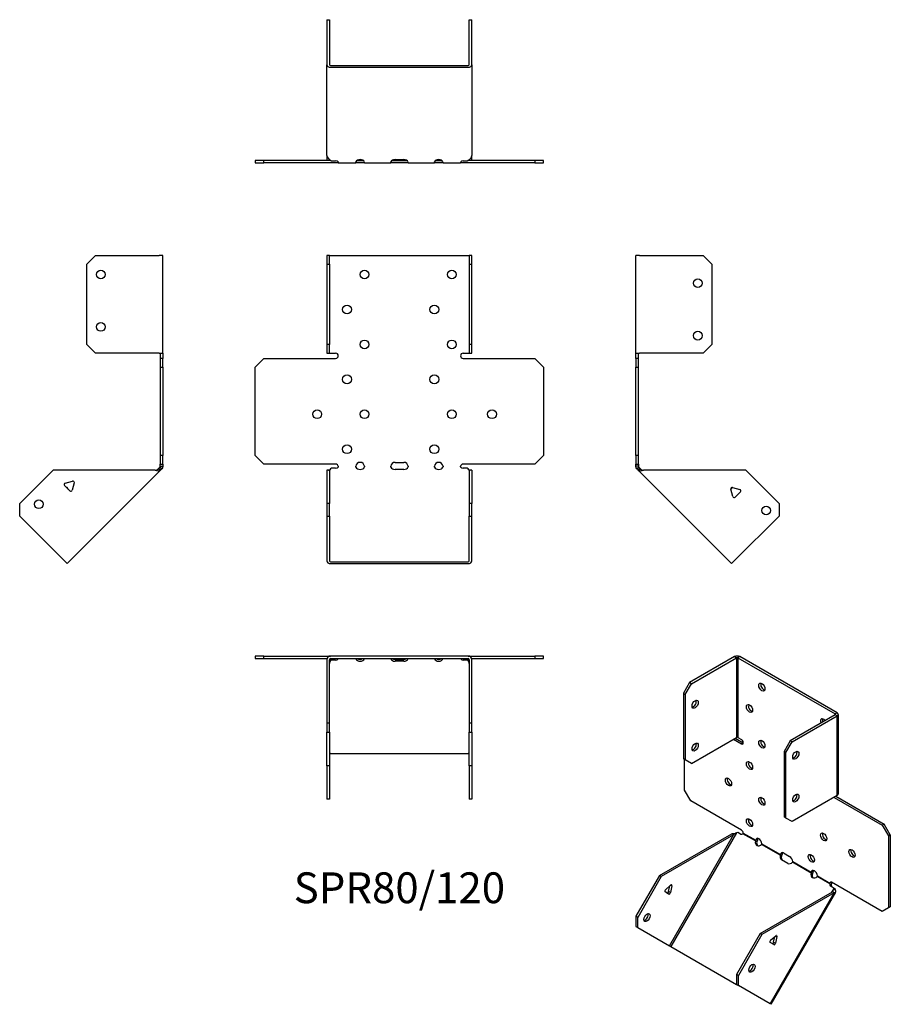
# Model space of a CAD drawing. Units: millimetres. Extents: x -217 to 281, y -308 to 256.
import ezdxf

# ---------------------------------------------------------------- set-up
doc = ezdxf.new("R2010")
doc.units = ezdxf.units.MM
doc.styles.get("Standard").update_dxf_attribs({"font": 'arial.ttf'})

# ---------------------------------------------------------------- blocks, each defined once
blk = doc.blocks.new('SPR80_120-Front')
for p, q in [((-41.5, 120.67), (-41.5, 115.67)), ((-40, 120.67), (-41.5, 120.67)), ((-40, 115.67), (-40, 120.67)), ((-40, 120.67), (-39.4, 120.67)), ((-39.4, 120.67), (39.4, 120.67)), ((39.4, 120.67), (40, 120.67)), ((41.5, 120.67), (40, 120.67)), ((40, 120.67), (40, 115.67)), ((41.5, 115.67), (41.5, 120.67)), ((-41.5, 115.67), (-40, 115.67)), ((-41.5, 115.67), (-41.5, 69.77)), ((-40, 115.67), (-40, 69.77)), ((40, 115.67), (41.5, 115.67)), ((40, 115.67), (40, 69.77)), ((41.5, 69.77), (41.5, 115.67)), ((-41.5, 69.77), (-41.5, 64.77)), ((-40, 69.77), (-41.5, 69.77)), ((-40, 64.77), (-40, 69.77)), ((41.5, 69.77), (40, 69.77)), ((40, 69.77), (40, 64.77)), ((41.5, 64.77), (41.5, 69.77)), ((-41.5, 64.77), (-40, 64.77)), ((-40, 64.77), (-39.4, 64.77)), ((-39.4, 64.77), (-36.5, 64.77)), ((36.5, 64.77), (39.4, 64.77)), ((39.4, 64.77), (40, 64.77)), ((40, 64.77), (41.5, 64.77)), ((-82.53, 56.77), (-77.53, 61.77)), ((-82.53, 6.27), (-82.53, 56.77)), ((-77.53, 61.77), (-36.5, 61.77)), ((36.5, 61.77), (77.53, 61.77)), ((77.53, 61.77), (82.53, 56.77)), ((82.53, 56.77), (82.53, 6.27)), ((-77.53, 1.27), (-82.53, 6.27)), ((82.53, 6.27), (77.53, 1.27)), ((-36.5, 1.27), (-77.53, 1.27)), ((-2.5, 2.27), (2.5, 2.27)), ((77.53, 1.27), (36.5, 1.27)), ((-40, -2.26), (-41.5, -2.26)), ((-41.5, -2.26), (-41.5, -21.36)), ((-40, -2.26), (-40, -21.36)), ((-38.79, -1.04), (-39.4, -1.47)), ((-36.5, -1.04), (-38.79, -1.04)), ((2.5, -1.74), (-2.5, -1.74)), ((38.79, -1.04), (36.5, -1.04)), ((39.4, -1.47), (38.79, -1.04)), ((40, -2.26), (40, -21.36)), ((41.5, -2.26), (40, -2.26)), ((41.5, -2.26), (41.5, -21.36)), ((-41.5, -21.36), (-41.5, -28.43)), ((-40, -21.36), (-41.5, -21.36)), ((-40, -28.43), (-40, -21.36)), ((41.5, -21.36), (40, -21.36)), ((40, -21.36), (40, -28.43)), ((41.5, -28.43), (41.5, -21.36)), ((-41.5, -28.43), (-40, -28.43)), ((-41.5, -28.43), (-41.5, -54.16)), ((-40, -28.43), (-40, -54.16)), ((40, -28.43), (41.5, -28.43)), ((40, -54.16), (40, -28.43)), ((41.5, -54.16), (41.5, -28.43)), ((-39.4, -54.59), (39.4, -54.59)), ((-39.4, -55.65), (39.4, -55.65))]:
    blk.add_line(p, q)
for centre in [(-20, 109.77), (30, 109.77), (-30, 89.77), (20, 89.77), (-20, 69.77), (30, 69.77), (-30, 49.77), (20, 49.77), (-47.03, 29.77), (-20, 29.77), (30, 29.77), (53.03, 29.77), (-30, 9.77), (20, 9.77)]:
    blk.add_circle(centre, 2.5)
for centre, radius, start, end in [((-36.5, 63.27), 1.5, 270, 90), ((36.5, 63.27), 1.5, 90, 270), ((-36.5, -0.23), 1.5, 8.8051, 90), ((-22.5, -0.23), 2.5, 5.2697, 174.7303), ((-2.5, -0.23), 2.5, 90, 174.7303), ((2.5, -0.23), 2.5, 5.2697, 90), ((22.5, -0.23), 2.5, 5.2697, 174.7303), ((36.5, -0.23), 1.5, 90, 171.1949)]:
    blk.add_arc(centre, radius, start, end)
for centre, major_axis, start_param, end_param in [((-36.5, 0.02), (-1.5, 0), 1.570796, 2.705255), ((-22.5, 0.02), (2.5, 0), 3.397966, 6.026812), ((-2.5, 0.02), (-2.5, 0), 0.256373, 1.570796), ((2.5, 0.02), (2.5, 0), 4.712389, 6.026812), ((22.5, 0.02), (2.5, 0), 3.397966, 6.026812), ((36.5, 0.02), (-1.5, 0), 0.436338, 1.570796), ((-39.4, -54.16), (-2.1, 0), 0, 1.570796), ((-39.4, -54.16), (-0.6, 0), 0, 1.570796), ((39.4, -54.16), (0.6, 0), 4.712389, 6.283185), ((39.4, -54.16), (2.1, 0), 4.712389, 6.283185)]:
    blk.add_ellipse(centre, major_axis=major_axis, ratio=0.707107, start_param=start_param, end_param=end_param)
for points, knots in [([(-40.5, -2.26), (-40.5, -2.26), (-40.48, -2.26), (-40.41, -2.25), (-40.35, -2.24), (-40.22, -2.19), (-40.15, -2.16), (-39.99, -2.07), (-39.9, -2.01), (-39.79, -1.91), (-39.76, -1.88), (-39.73, -1.85)], [0, 0, 0, 0, 0.0356537, 0.0356537, 0.0703705, 0.0703705, 0.1051346, 0.1051346, 0.1398963, 0.1398963, 0.1538886, 0.1538886, 0.1538886, 0.1538886]), ([(39.73, -1.85), (39.8, -1.93), (39.89, -2), (40.06, -2.11), (40.14, -2.16), (40.28, -2.22), (40.35, -2.24), (40.44, -2.26), (40.48, -2.26), (40.5, -2.26), (40.5, -2.26), (40.5, -2.26)], [0, 0, 0, 0, 0.0356266, 0.0356266, 0.0703448, 0.0703448, 0.1051088, 0.1051088, 0.1398705, 0.1398705, 0.1538889, 0.1538889, 0.1538889, 0.1538889])]:
    blk.add_open_spline(points, degree=3, knots=knots)
for points in [[(-39.4, -1.47), (-39.71, -1.87), (-40, -2.08), (-40, -2.26)], [(-35.02, 0), (-34.97, -0.16), (-35.02, -0.32), (-35.14, -0.42)], [(-24.92, -0.42), (-24.99, -0.32), (-25.02, -0.16), (-24.99, 0)], [(-20.01, 0), (-19.98, -0.16), (-20.01, -0.32), (-20.08, -0.42)], [(-4.92, -0.42), (-4.99, -0.32), (-5.02, -0.16), (-4.99, 0)], [(4.99, 0), (5.02, -0.16), (4.99, -0.32), (4.92, -0.42)], [(20.08, -0.42), (20.01, -0.32), (19.98, -0.16), (20.01, 0)], [(24.99, 0), (25.02, -0.16), (24.99, -0.32), (24.92, -0.42)], [(35.14, -0.42), (35.02, -0.32), (34.97, -0.16), (35.02, 0)], [(40, -2.26), (40, -2.08), (39.71, -1.87), (39.4, -1.47)]]:
    blk.add_open_spline(points, degree=3)
blk = doc.blocks.new('SPR80_120-Left')
for p, q in [((0, 64.77), (0, 120.67)), ((2.1, 120.67), (0, 120.67)), ((2.1, 120.67), (38.5, 120.67)), ((38.5, 120.67), (43.5, 115.67)), ((43.5, 115.67), (43.5, 69.77)), ((43.5, 69.77), (38.5, 64.77)), ((0, 61.77), (0, 64.77)), ((0, 64.77), (2.1, 64.77)), ((1.5, 61.77), (1.5, 64.77)), ((38.5, 64.77), (2.1, 64.77)), ((0, 61.77), (0, 56.77)), ((1.5, 61.77), (0, 61.77)), ((0, 56.77), (1.5, 56.77)), ((0, 6.27), (0, 56.77)), ((1.5, 56.77), (1.5, 61.77)), ((1.5, 6.27), (1.5, 56.77)), ((0, 6.27), (0, 1.27)), ((1.5, 6.27), (0, 6.27)), ((1.5, 1.27), (1.5, 6.27)), ((0, 0), (0, 1.27)), ((0, 1.27), (1.5, 1.27)), ((1.5, 1.27), (1.5, 0)), ((1, 0), (0, 0)), ((1.32, -0.78), (0.62, -1.49)), ((1.23, -2.1), (0.62, -1.49)), ((1.5, 0), (1, 0)), ((2.29, -1.04), (1.23, -2.1)), ((1.66, -2.53), (1.23, -2.1)), ((1.68, -0.42), (1.32, -0.78)), ((2.36, -1.82), (1.66, -2.53)), ((54.78, -55.65), (1.66, -2.53)), ((1.68, -0.42), (2.29, -1.04)), ((2.29, -1.04), (2.72, -1.47)), ((2.72, -1.47), (2.36, -1.82)), ((62.91, -2.26), (4.36, -2.26)), ((62.91, -2.26), (82, -21.36)), ((55.28, -12.08), (54.35, -13.02)), ((55.48, -17.26), (54.36, -13.08)), ((55.34, -12.1), (59.52, -13.22)), ((59.88, -14.56), (56.82, -17.62)), ((82, -21.36), (82, -28.43)), ((82, -28.43), (56.26, -54.16)), ((56.26, -54.16), (54.78, -55.65))]:
    blk.add_line(p, q)
for centre in [(35.5, 104.77), (35.5, 74.77), (74.58, -25.24)]:
    blk.add_circle(centre, 2.5)
for centre, start, end in [((55.13, -12.87), 75, 195), ((59.32, -13.99), 315, 75), ((56.25, -17.05), 195, 315)]:
    blk.add_arc(centre, 0.8, start, end)
for points in [[(0.62, -1.49), (0.25, -1.12), (0, -0.56), (0, 0)], [(1.5, 0), (1.5, -0.16), (1.57, -0.32), (1.68, -0.42)], [(4.36, -2.26), (3.18, -2.63), (2.06, -2.93), (1.66, -2.53)], [(2.72, -1.47), (3.12, -1.87), (3.73, -2.08), (4.36, -2.26)]]:
    blk.add_open_spline(points, degree=3)
blk = doc.blocks.new('SPR80_120-Right')
for p, q in [((-43.5, 115.67), (-38.5, 120.67)), ((-38.5, 120.67), (-2.1, 120.67)), ((0, 120.67), (-2.1, 120.67)), ((0, 64.77), (0, 120.67)), ((-43.5, 69.77), (-43.5, 115.67)), ((-38.5, 64.77), (-43.5, 69.77)), ((-2.1, 64.77), (-38.5, 64.77)), ((-2.1, 64.77), (0, 64.77)), ((-1.5, 64.77), (-1.5, 61.77)), ((0, 64.77), (0, 61.77)), ((-1.5, 61.77), (-1.5, 56.77)), ((0, 61.77), (-1.5, 61.77)), ((-1.5, 56.77), (0, 56.77)), ((-1.5, 56.77), (-1.5, 6.27)), ((0, 56.77), (0, 61.77)), ((0, 56.77), (0, 6.27)), ((-1.5, 6.27), (-1.5, 1.27)), ((0, 6.27), (-1.5, 6.27)), ((0, 1.27), (0, 6.27)), ((-1.5, 1.27), (0, 1.27)), ((-1.5, 0), (-1.5, 1.27)), ((0, 1.27), (0, 0)), ((-62.91, -2.26), (-82, -21.36)), ((-4.36, -2.26), (-62.91, -2.26)), ((-1.66, -2.53), (-54.78, -55.65)), ((-2.72, -1.47), (-2.29, -1.04)), ((-2.72, -1.47), (-2.36, -1.82)), ((-2.36, -1.82), (-1.66, -2.53)), ((-2.29, -1.04), (-1.68, -0.42)), ((-2.29, -1.04), (-1.23, -2.1)), ((-1.32, -0.78), (-1.68, -0.42)), ((-1.23, -2.1), (-1.66, -2.53)), ((-1.5, 0), (-1, 0)), ((-0.62, -1.49), (-1.32, -0.78)), ((-0.62, -1.49), (-1.23, -2.1)), ((-1, 0), (0, 0)), ((-53.28, -14.08), (-56.35, -11.02)), ((-55.99, -9.68), (-51.8, -8.56)), ((-50.82, -9.54), (-51.95, -13.72)), ((-51.08, -8.72), (-50.8, -9.4)), ((-82, -28.43), (-82, -21.36)), ((-56.26, -54.16), (-82, -28.43)), ((-54.78, -55.65), (-56.26, -54.16))]:
    blk.add_line(p, q)
for centre in [(-35.5, 109.77), (-35.5, 79.77), (-71.04, -21.71)]:
    blk.add_circle(centre, 2.5)
for centre, start, end in [((-55.78, -10.45), 105, 225), ((-51.6, -9.33), 49.5973, 105), ((-51.6, -9.33), 345, 355.4527), ((-55.13, -12.87), 349.2289, 100.7711), ((-52.72, -13.52), 225, 345)]:
    blk.add_arc(centre, 0.8, start, end)
for points in [[(-4.36, -2.26), (-3.73, -2.08), (-3.12, -1.87), (-2.72, -1.47)], [(-1.66, -2.53), (-2.06, -2.93), (-3.18, -2.63), (-4.36, -2.26)], [(-1.68, -0.42), (-1.57, -0.32), (-1.5, -0.16), (-1.5, 0)], [(0, 0), (0, -0.56), (-0.25, -1.12), (-0.62, -1.49)]]:
    blk.add_open_spline(points, degree=3)
blk = doc.blocks.new('SPR80_120-Top')
for p, q in [((-77.53, 0), (-82.53, 0)), ((-82.53, 0), (-82.53, -1.5)), ((-77.53, -1.5), (-77.53, 0)), ((-77.53, 0), (-39.4, 0)), ((39.4, 0), (-39.4, 0)), ((39.4, 0), (77.53, 0)), ((82.53, 0), (77.53, 0)), ((77.53, 0), (77.53, -1.5)), ((82.53, -1.5), (82.53, 0)), ((-82.53, -1.5), (-77.53, -1.5)), ((-77.53, -1.5), (-41.41, -1.5)), ((-41.5, -2.1), (-41.5, -38.5)), ((-40, -38.5), (-40, -2.1)), ((-39.4, -1.5), (39.4, -1.5)), ((-39.4, -1.66), (-39.18, -1.5)), ((-39.4, -2.36), (-39.4, -1.66)), ((-38.79, -2.29), (-39.4, -2.72)), ((-39.4, -2.72), (-39.4, -2.36)), ((-38.79, -2.29), (-38.79, -1.5)), ((-36.5, -2.29), (-38.79, -2.29)), ((-35.14, -1.68), (-35.14, -1.5)), ((-24.92, -1.5), (-24.92, -1.68)), ((-20.08, -1.68), (-20.08, -1.5)), ((-4.92, -1.5), (-4.92, -1.68)), ((-2.5, -1.93), (2.5, -1.93)), ((2.5, -3), (-2.5, -3)), ((4.92, -1.68), (4.92, -1.5)), ((20.08, -1.5), (20.08, -1.68)), ((24.92, -1.68), (24.92, -1.5)), ((35.14, -1.5), (35.14, -1.68)), ((38.79, -2.29), (36.5, -2.29)), ((38.79, -2.29), (38.79, -1.5)), ((39.4, -2.72), (38.79, -2.29)), ((39.18, -1.5), (39.4, -1.66)), ((39.4, -2.36), (39.4, -1.66)), ((39.4, -2.72), (39.4, -2.36)), ((40, -2.1), (40, -38.5)), ((41.41, -1.5), (77.53, -1.5)), ((41.5, -38.5), (41.5, -2.1)), ((77.53, -1.5), (82.53, -1.5)), ((-41.5, -38.5), (-41.5, -43.5)), ((-40, -38.5), (-41.5, -38.5)), ((-40, -43.5), (-40, -38.5)), ((41.5, -38.5), (40, -38.5)), ((40, -38.5), (40, -43.5)), ((41.5, -43.5), (41.5, -38.5)), ((-41.5, -43.5), (-40, -43.5)), ((-41.5, -62.91), (-41.5, -43.5)), ((-40, -43.5), (-40, -62.91)), ((40, -43.5), (41.5, -43.5)), ((40, -62.91), (40, -43.5)), ((41.5, -43.5), (41.5, -62.91)), ((-39.4, -55.84), (39.4, -55.84)), ((-40, -62.91), (-41.5, -62.91)), ((-41.5, -62.91), (-41.5, -82)), ((-40, -62.91), (-40, -82)), ((40, -62.91), (40, -82)), ((41.5, -62.91), (40, -62.91)), ((41.5, -62.91), (41.5, -82)), ((-40, -82), (-41.5, -82)), ((41.5, -82), (40, -82))]:
    blk.add_line(p, q)
for centre, radius, start, end in [((39.4, -2.1), 2.1, 0, 90), ((-39.4, -2.1), 2.1, 90, 180), ((-39.4, -2.1), 0.6, 90, 180), ((39.4, -2.1), 0.6, 0, 90)]:
    blk.add_arc(centre, radius, start, end)
for centre, major_axis, start_param, end_param in [((-36.5, -1.23), (-1.5, 0), 1.570796, 2.705255), ((-22.5, -1.23), (2.5, 0), 3.397966, 6.026812), ((-22.5, -0.17), (2.5, 0), 3.995971, 5.428807), ((-2.5, -1.23), (-2.5, 0), 0.256373, 1.570796), ((-2.5, -0.17), (2.5, 0), 3.995971, 4.712389), ((2.5, -0.17), (2.5, 0), 4.712389, 5.428807), ((2.5, -1.23), (2.5, 0), 4.712389, 6.026812), ((22.5, -1.23), (2.5, 0), 3.397966, 6.026812), ((22.5, -0.17), (2.5, 0), 3.995971, 5.428807), ((36.5, -1.23), (-1.5, 0), 0.436338, 1.570796), ((-39.4, -56.26), (-0.6, 0), 4.712389, 6.283185), ((39.4, -56.26), (0.6, 0), 0, 1.570796)]:
    blk.add_ellipse(centre, major_axis=major_axis, ratio=0.707107, start_param=start_param, end_param=end_param)
for points in [[(-39.4, -2.72), (-39.71, -3.12), (-40, -3.73), (-40, -4.36)], [(-39.97, -1.93), (-39.79, -1.82), (-39.59, -1.73), (-39.4, -1.66)], [(-35.02, -1.5), (-34.97, -1.5), (-35.02, -1.57), (-35.14, -1.68)], [(-24.92, -1.68), (-24.99, -1.57), (-25.02, -1.5), (-24.99, -1.5)], [(-20.01, -1.5), (-19.98, -1.5), (-20.01, -1.57), (-20.08, -1.68)], [(-4.92, -1.68), (-4.99, -1.57), (-5.02, -1.5), (-4.99, -1.5)], [(4.99, -1.5), (5.02, -1.5), (4.99, -1.57), (4.92, -1.68)], [(20.08, -1.68), (20.01, -1.57), (19.98, -1.5), (20.01, -1.5)], [(24.99, -1.5), (25.02, -1.5), (24.99, -1.57), (24.92, -1.68)], [(35.14, -1.68), (35.02, -1.57), (34.97, -1.5), (35.02, -1.5)], [(39.4, -1.66), (39.59, -1.73), (39.79, -1.82), (39.97, -1.93)], [(40, -4.36), (40, -3.73), (39.71, -3.12), (39.4, -2.72)]]:
    blk.add_open_spline(points, degree=3)
blk = doc.blocks.new('SPR80_120-Bottom')
for p, q in [((-41.5, 82), (-41.5, 56.26)), ((-41.5, 82), (-40, 82)), ((-40, 82), (-40, 56.26)), ((40, 56.26), (40, 82)), ((40, 82), (41.5, 82)), ((41.5, 56.26), (41.5, 82)), ((-41.5, 4.36), (-41.5, 56.26)), ((-39.4, 55.84), (39.4, 55.84)), ((-39.4, 54.78), (39.4, 54.78)), ((41.5, 56.26), (41.5, 4.36)), ((-77.53, 1.5), (-82.53, 1.5)), ((-82.53, 1.5), (-82.53, 0)), ((-82.53, 0), (-77.53, 0)), ((-77.53, 0), (-77.53, 1.5)), ((-39.18, 1.5), (-77.53, 1.5)), ((-36.5, 0), (-77.53, 0)), ((-41.5, 4.36), (-41.5, 2.1)), ((-39.4, 1.66), (-38.79, 1.23)), ((-38.79, 1.23), (-36.5, 1.23)), ((-35.02, 0), (-36.5, 0)), ((-35.02, 0.18), (-35.02, 0)), ((-35.02, 0), (-24.99, 0)), ((-24.99, 0.18), (-24.99, 0)), ((-20.01, 0), (-24.99, 0)), ((-24.14, 1.5), (-20.86, 1.5)), ((-20.01, 0.18), (-20.01, 0)), ((-20.01, 0), (-4.99, 0)), ((-4.99, 0.18), (-4.99, 0)), ((-2.5, 0), (-4.99, 0)), ((-4.14, 1.5), (-2.5, 1.5)), ((-2.5, 1.93), (2.5, 1.93)), ((-2.5, 1.5), (2.5, 1.5)), ((2.5, 0), (-2.5, 0)), ((2.5, 1.5), (4.14, 1.5)), ((4.99, 0), (2.5, 0)), ((4.99, 0.18), (4.99, 0)), ((4.99, 0), (20.01, 0)), ((20.01, 0.18), (20.01, 0)), ((24.99, 0), (20.01, 0)), ((20.86, 1.5), (24.14, 1.5)), ((24.99, 0.18), (24.99, 0)), ((24.99, 0), (35.02, 0)), ((35.02, 0.18), (35.02, 0)), ((36.5, 0), (35.02, 0)), ((36.5, 1.23), (38.79, 1.23)), ((77.53, 0), (36.5, 0)), ((38.79, 1.23), (39.4, 1.66)), ((77.53, 1.5), (39.18, 1.5)), ((41.5, 2.1), (41.5, 4.36)), ((82.53, 1.5), (77.53, 1.5)), ((77.53, 1.5), (77.53, 0)), ((77.53, 0), (82.53, 0)), ((82.53, 0), (82.53, 1.5))]:
    blk.add_line(p, q)
for centre, radius, start, end in [((-39.4, 2.1), 2.1, 180, 196.6015), ((-39.4, 2.1), 0.6, 196.5556, 270), ((39.4, 2.1), 0.6, 270, 343.4444), ((39.4, 2.1), 2.1, 343.3985, 0)]:
    blk.add_arc(centre, radius, start, end)
for centre, major_axis, start_param, end_param in [((-39.4, 56.26), (-2.1, 0), 0, 1.570796), ((-39.4, 56.26), (-0.6, 0), 0, 1.570796), ((39.4, 56.26), (0.6, 0), 4.712389, 6.283185), ((39.4, 56.26), (2.1, 0), 4.712389, 6.283185), ((-36.5, 0.17), (1.5, 0), 0.436338, 1.570796), ((-22.5, 0.17), (-2.5, 0), 3.397966, 6.026812), ((-2.5, 0.17), (-2.5, 0), 4.712389, 6.026812), ((2.5, 0.17), (2.5, 0), 0.256373, 1.570796), ((22.5, 0.17), (-2.5, 0), 3.397966, 6.026812), ((36.5, 0.17), (1.5, 0), 1.570796, 2.705255)]:
    blk.add_ellipse(centre, major_axis=major_axis, ratio=0.707107, start_param=start_param, end_param=end_param)
for points in [[(-41.5, 4.36), (-41.5, 3.18), (-40.5, 2.06), (-39.4, 1.66)], [(-35.14, 0.62), (-35.02, 0.25), (-34.97, 0), (-35.02, 0)], [(-24.99, 0), (-25.02, 0), (-24.99, 0.24), (-24.92, 0.62)], [(-20.08, 0.62), (-20.01, 0.24), (-19.98, 0), (-20.01, 0)], [(-4.99, 0), (-5.02, 0), (-4.99, 0.24), (-4.92, 0.62)], [(4.92, 0.62), (4.99, 0.24), (5.02, 0), (4.99, 0)], [(20.01, 0), (19.98, 0), (20.01, 0.24), (20.08, 0.62)], [(24.92, 0.62), (24.99, 0.24), (25.02, 0), (24.99, 0)], [(35.02, 0), (34.97, 0), (35.02, 0.25), (35.14, 0.62)], [(39.4, 1.66), (40.5, 2.06), (41.5, 3.18), (41.5, 4.36)]]:
    blk.add_open_spline(points, degree=3)
blk = doc.blocks.new('SPR80_120-ISO')
for p, q in [((-1.84, 104.8), (-27.58, 89.94)), ((-26.52, 89.33), (-0.78, 104.19)), ((-1.84, 104.8), (-0.78, 104.19)), ((-0.78, 104.19), (-0.78, 58.55)), ((1.13, 104.8), (0.07, 104.19)), ((0.07, 104.19), (55.79, 72.02)), ((0.07, 104.19), (0.07, 58.55)), ((56.85, 72.63), (1.13, 104.8)), ((-27.58, 89.94), (-31.11, 83.82)), ((-30.05, 83.21), (-26.52, 89.33)), ((-26.52, 89.33), (-27.58, 89.94)), ((-31.11, 83.82), (-31.11, 46.34)), ((-31.11, 83.82), (-30.05, 83.21)), ((-30.05, 83.21), (-30.05, 45.73)), ((55.79, 71.53), (30.05, 56.67)), ((31.11, 56.06), (56.85, 70.92)), ((56.85, 72.63), (55.79, 72.02)), ((55.79, 72.02), (55.79, 71.53)), ((56.85, 70.92), (55.79, 71.53)), ((56.85, 25.28), (56.85, 70.92)), ((57.47, 71.78), (57.47, 26.14)), ((-26.52, 43.69), (-0.78, 58.55)), ((-2.48, 57.57), (2.12, 54.92)), ((-1.42, 58.18), (3.18, 55.53)), ((0.07, 58.55), (2.12, 57.37)), ((30.05, 56.67), (26.52, 50.55)), ((31.11, 56.06), (30.05, 56.67)), ((3.18, 55.53), (2.12, 54.92)), ((27.58, 49.94), (31.11, 56.06)), ((-30.05, 45.73), (-31.11, 46.34)), ((-30.43, 28.39), (-30.43, 45.95)), ((-26.52, 43.69), (-30.05, 45.73)), ((26.52, 50.55), (26.52, 13.07)), ((26.52, 50.55), (27.58, 49.94)), ((27.58, 12.46), (27.58, 49.94)), ((-26.89, 22.27), (-30.43, 28.39)), ((56.85, 25.28), (31.11, 10.42)), ((55.15, 24.3), (82.75, 8.37)), ((56.21, 24.91), (83.81, 8.98)), ((2.12, 5.52), (-26.89, 22.27)), ((27.58, 12.46), (26.52, 13.07)), ((31.11, 10.42), (27.58, 12.46)), ((83.81, 8.98), (82.75, 8.37)), ((82.75, 8.37), (86.28, 2.24)), ((87.35, 2.85), (83.81, 8.98)), ((-44.84, -20.4), (-3.44, 3.51)), ((-2.38, 2.89), (-43.78, -21.01)), ((-39.08, -60.67), (-2.38, 2.89)), ((-0.79, 3.97), (-38.35, -61.09)), ((-2.73, 3.1), (-3.44, 3.51)), ((-2.38, 2.89), (-2.73, 3.1)), ((-0.06, 4.25), (-0.79, 3.97)), ((1.56, 3.31), (-0.06, 4.25)), ((10.19, -0.66), (2.96, 3.51)), ((3.17, 3.88), (10.26, -0.22)), ((10.61, -0.01), (11.32, 0.39)), ((86.28, 2.24), (87.35, 2.85)), ((86.28, 2.24), (86.28, -38.99)), ((87.35, 2.85), (87.35, -38.38)), ((10.44, -0.81), (10.19, -0.66)), ((10.26, -0.22), (10.61, -0.01)), ((10.94, -1.1), (10.44, -0.81)), ((24.33, -8.83), (13.61, -2.64)), ((13.78, -2.25), (24.4, -8.38)), ((24.58, -8.97), (24.33, -8.83)), ((24.4, -8.38), (24.75, -8.18)), ((25.08, -9.26), (24.58, -8.97)), ((24.75, -8.18), (25.46, -7.77)), ((26.16, -7.55), (29.7, -9.59)), ((28.64, -13.47), (25.1, -11.43)), ((42.01, -19.04), (31.28, -12.85)), ((31.46, -12.46), (42.08, -18.59)), ((-44.84, -20.4), (-58.34, -43.78)), ((-43.78, -21.01), (-57.28, -44.39)), ((-43.78, -21.01), (-44.84, -20.4)), ((42.25, -19.18), (42.01, -19.04)), ((42.08, -18.59), (42.43, -18.39)), ((42.76, -19.47), (42.25, -19.18)), ((42.43, -18.39), (43.14, -17.98)), ((52.65, -25.18), (45.43, -21.01)), ((45.6, -20.62), (52.69, -24.72)), ((-41.38, -28.57), (-38.43, -25.95)), ((-39.59, -29.61), (-38.93, -26.39)), ((-37.73, -26.35), (-38.53, -30.22)), ((-37.73, -26.35), (-38.43, -25.95)), ((52.9, -25.33), (52.65, -25.18)), ((52.69, -24.72), (53.04, -24.51)), ((53.4, -25.62), (52.9, -25.33)), ((53.04, -24.51), (53.58, -24.2)), ((54.8, -27.43), (53.18, -26.49)), ((82.75, -41.03), (53.74, -24.28)), ((54.93, -28.2), (54.8, -27.43)), ((54.8, -27.43), (55.55, -27.86)), ((55.55, -27.86), (55.68, -28.63)), ((-39.47, -31.06), (-41.64, -29.81)), ((-38.53, -30.22), (-39.59, -29.61)), ((12.79, -53.67), (54.19, -29.77)), ((55.25, -30.38), (13.85, -54.28)), ((18.55, -93.94), (55.25, -30.38)), ((55.92, -29.98), (18.88, -94.14)), ((53.94, -29.91), (54.93, -28.2)), ((54.54, -29.97), (54.19, -29.77)), ((55.25, -30.38), (54.54, -29.97)), ((54.93, -28.2), (55.18, -28.34)), ((55.18, -28.34), (55.68, -28.63)), ((86.28, -38.99), (82.75, -41.03)), ((87.35, -38.38), (86.28, -38.99)), ((-58.34, -43.78), (-58.34, -49.55)), ((-57.28, -44.39), (-58.34, -43.78)), ((-57.28, -50.16), (-57.28, -44.39)), ((-58.34, -49.55), (-57.28, -50.16)), ((-57.28, -50.16), (-39.08, -60.67)), ((12.79, -53.67), (-0.71, -77.05)), ((13.85, -54.28), (0.35, -77.66)), ((13.85, -54.28), (12.79, -53.67)), ((18.75, -57.51), (21.7, -54.89)), ((20.54, -58.55), (21.2, -55.33)), ((22.4, -55.29), (21.6, -59.16)), ((21.7, -54.89), (22.4, -55.29)), ((21.81, -54.81), (22.41, -55.16)), ((22.22, -54.73), (22.41, -55.16)), ((-39.08, -60.67), (-38.35, -61.09)), ((-38.35, -61.09), (-0.71, -82.82)), ((20.66, -60), (18.49, -58.75)), ((20.54, -58.55), (21.6, -59.16)), ((0.35, -77.66), (-0.71, -77.05)), ((-0.71, -77.05), (-0.71, -82.82)), ((0.35, -83.44), (0.35, -77.66)), ((-0.71, -82.82), (0.35, -83.44)), ((18.55, -93.94), (0.35, -83.44)), ((18.88, -94.14), (18.55, -93.94))]:
    blk.add_line(p, q)
for centre, major_axis, ratio, start_param, end_param in [((-0.35, 103.95), (-2.1, 0), 0.57735, 3.926991, 5.497787), ((-0.35, 103.95), (0.6, 0), 0.57735, 0.785398, 2.356194), ((14.85, 87.98), (1.25, -2.17), 0.57735, 3.579742, 5.845036), ((-25.46, 78.19), (1.25, 2.17), 0.57735, 3.579742, 5.845036), ((7.78, 75.74), (1.25, -2.17), 0.57735, 3.579742, 5.845036), ((49.14, 66.96), (-1.25, 2.17), 0.57735, 4.96978, 7.596591), ((50.2, 67.57), (1.25, -2.17), 0.57735, 3.579742, 4.454998), ((55.37, 71.78), (0.6, 0), 0.57735, 5.497787, 7.068583), ((55.37, 71.78), (2.1, 0), 0.57735, 5.497787, 7.068583), ((-0.35, 58.31), (0.6, 0), 0.57735, 0.785398, 2.356194), ((2.12, 56.14), (0.75, -1.3), 0.57735, 5.497787, 8.63938), ((14.85, 55.32), (1.25, -2.17), 0.57735, 3.579742, 5.845036), ((-25.46, 53.69), (1.25, 2.17), 0.57735, 3.579742, 5.845036), ((32.17, 49), (1.25, 2.17), 0.57735, 3.579742, 5.845036), ((7.78, 43.08), (1.25, -2.17), 0.57735, 3.579742, 5.845036), ((-4.26, 33.7), (1.25, -2.17), 0.57735, 3.579742, 5.845036), ((14.85, 22.67), (1.25, -2.17), 0.57735, 3.579742, 5.845036), ((32.17, 24.5), (1.25, 2.17), 0.57735, 3.579742, 5.845036), ((55.37, 26.14), (2.1, 0), 0.57735, 5.497787, 6.283185), ((7.78, 10.42), (1.25, -2.17), 0.57735, 3.579742, 5.845036), ((2.31, 4.61), (-0.75, -1.3), 0.816497, 0, 1.134458), ((2.12, 4.29), (0.75, -1.3), 0.57735, 0.939076, 2.356194), ((12.02, -1.42), (-1.25, 2.17), 0.57735, 4.018964, 6.97661), ((13.08, -0.81), (1.25, -2.17), 0.57735, 3.579742, 3.835017), ((50.2, 2.25), (1.25, -2.17), 0.57735, 3.579742, 5.845036), ((12.21, -1.1), (-1.25, -2.17), 0.816497, 4.968762, 7.597608), ((12.96, -1.54), (-1.25, -2.17), 0.816497, 4.968762, 6.069429), ((66.49, -7.15), (1.25, -2.17), 0.57735, 3.579742, 5.845036), ((26.35, -9.27), (-1.25, -2.17), 0.816497, 4.968762, 6.283185), ((26.16, -9.59), (-1.25, 2.17), 0.57735, 5.497787, 6.97661), ((27.1, -9.7), (-1.25, -2.17), 0.816497, 4.968762, 6.283185), ((27.22, -8.97), (1.25, -2.17), 0.57735, 3.579742, 3.835017), ((29.7, -11.63), (1.25, -2.17), 0.57735, 0.877372, 2.356194), ((43.13, -9.99), (1.25, -2.17), 0.57735, 3.579742, 5.845036), ((29.89, -11.31), (-1.25, -2.17), 0.816497, 0, 1.314423), ((44.03, -19.47), (-1.25, -2.17), 0.816497, 4.968762, 7.597608), ((43.84, -19.79), (-1.25, 2.17), 0.57735, 4.018964, 6.97661), ((44.78, -19.91), (-1.25, -2.17), 0.816497, 4.968762, 6.069429), ((44.9, -19.18), (1.25, -2.17), 0.57735, 3.579742, 3.835017), ((-38.28, -26.49), (0.4, 0.693), 0.57735, 5.235988, 7.330383), ((53.93, -25.19), (-0.75, -1.3), 0.816497, 5.148727, 6.283185), ((53.74, -25.51), (-0.75, 1.3), 0.57735, 5.497787, 6.914906), ((54.68, -25.62), (-0.75, -1.3), 0.816497, 5.148727, 6.283185), ((-41.24, -29.12), (-0.4, -0.693), 0.57735, 4.18879, 6.283185), ((-40.13, -29.75), (-0.4, -0.693), 0.57735, 0, 2.094395), ((-39.07, -30.37), (-0.4, -0.693), 0.57735, 0, 2.094395), ((-53.09, -43.92), (1.25, 2.17), 0.57735, 3.579742, 5.845036), ((21.85, -55.44), (0.4, 0.693), 0.57735, 0.080239, 1.047198), ((21.85, -55.44), (-0.4, -0.693), 0.57735, 2.094395, 2.276829), ((18.89, -58.06), (-0.4, -0.693), 0.57735, 4.18879, 6.283185), ((20, -58.7), (-0.4, -0.693), 0.57735, 0, 2.094395), ((21.06, -59.31), (-0.4, -0.693), 0.57735, 0, 2.094395), ((7.04, -72.87), (1.25, 2.17), 0.57735, 3.579742, 5.845036)]:
    blk.add_ellipse(centre, major_axis=major_axis, ratio=ratio, start_param=start_param, end_param=end_param)
for centre, major_axis in [((13.79, 87.37), (1.25, -2.17)), ((-24.4, 77.57), (1.25, 2.17)), ((6.72, 75.12), (1.25, -2.17)), ((13.79, 54.71), (1.25, -2.17)), ((-24.4, 53.08), (1.25, 2.17)), ((33.23, 48.38), (1.25, 2.17)), ((6.72, 42.47), (1.25, -2.17)), ((-5.32, 33.09), (1.25, -2.17)), ((13.79, 22.05), (1.25, -2.17)), ((33.23, 23.89), (1.25, 2.17)), ((6.72, 9.81), (1.25, -2.17)), ((49.14, 1.64), (1.25, -2.17)), ((65.43, -7.76), (1.25, -2.17)), ((42.07, -10.61), (1.25, -2.17)), ((-52.03, -44.54), (1.25, 2.17)), ((8.1, -73.48), (1.25, 2.17))]:
    blk.add_ellipse(centre, major_axis=major_axis, ratio=0.57735)
for points in [[(-3.44, 3.51), (-2.93, 3.62), (-2.18, 3.59), (-1.43, 3.56)], [(-0.79, 3.97), (-1.3, 3.6), (-1.93, 3.3), (-2.38, 2.89)], [(3.17, 3.88), (3.2, 3.73), (3.12, 3.58), (2.96, 3.51)], [(11.32, 0.39), (11.3, -0.05), (11.15, -0.6), (10.94, -1.1)], [(10.19, -0.66), (10.21, -0.5), (10.24, -0.34), (10.26, -0.22)], [(13.78, -2.25), (13.8, -2.39), (13.73, -2.54), (13.61, -2.64)], [(24.33, -8.83), (24.35, -8.67), (24.38, -8.5), (24.4, -8.38)], [(25.46, -7.77), (25.44, -8.21), (25.29, -8.77), (25.08, -9.26)], [(31.46, -12.46), (31.48, -12.6), (31.41, -12.74), (31.28, -12.85)], [(42.01, -19.04), (42.03, -18.87), (42.06, -18.71), (42.08, -18.59)], [(43.14, -17.98), (43.12, -18.42), (42.97, -18.97), (42.76, -19.47)], [(45.6, -20.62), (45.62, -20.76), (45.55, -20.91), (45.43, -21.01)], [(52.65, -25.18), (52.64, -25.01), (52.66, -24.83), (52.69, -24.72)], [(53.73, -24.28), (53.68, -24.69), (53.55, -25.19), (53.4, -25.62)], [(54.19, -29.77), (54.63, -29.36), (54.86, -28.83), (54.93, -28.2)], [(55.68, -28.63), (56.17, -29.58), (56.09, -30.2), (55.25, -30.38)]]:
    blk.add_open_spline(points, degree=3)

msp = doc.modelspace()

# ---------------------------------------------------------------- block references
for name, p in [('SPR80_120-Bottom', (0, 173.57)), ('SPR80_120-Right', (-135.42, 0)), ('SPR80_120-Front', (0, 0)), ('SPR80_120-Left', (135.42, 0)), ('SPR80_120-Top', (0, -108.55)), ('SPR80_120-ISO', (193.76, -213.71))]:
    msp.add_blockref(name, p)

# ---------------------------------------------------------------- texts
at = {"insert": (0, -243.44), "char_height": 17.632, "attachment_point": 5}
msp.add_mtext('SPR80/120', dxfattribs=at)

doc.saveas('drawing.dxf')
